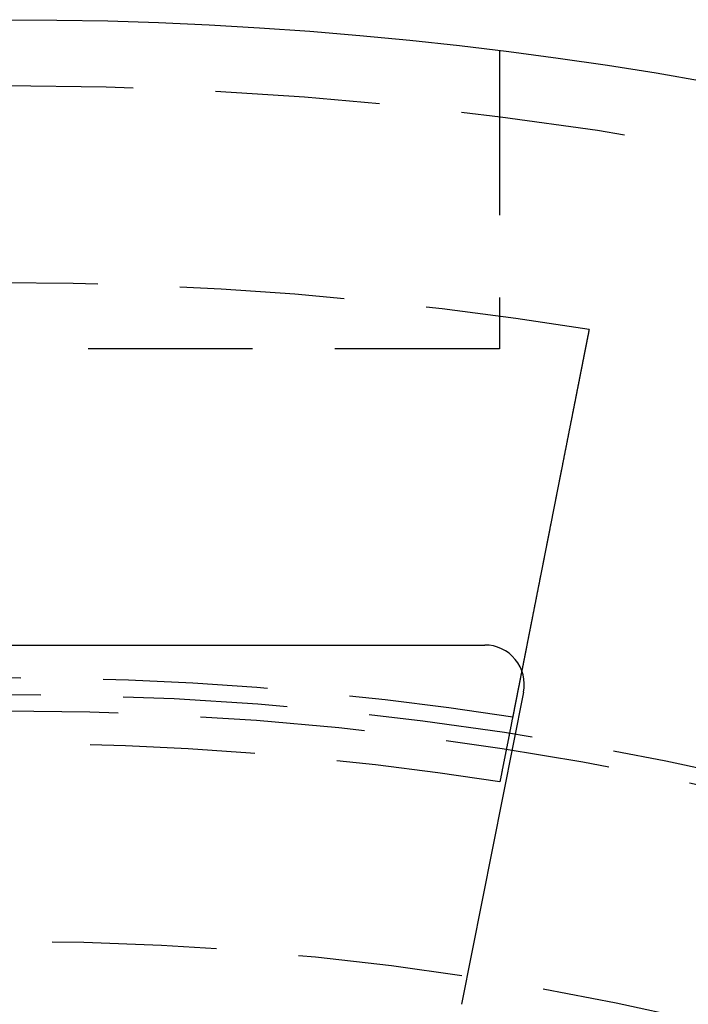
# Model space of a CAD drawing. Extents: x -60 to 60, y -160 to 2500.
# Drawn here: x 0 to 10, y -55 to -40 of the extents above; entities that cross this region are included whole.
import ezdxf

# ---------------------------------------------------------------- set-up
doc = ezdxf.new("R2010")
doc.units = 0
doc.header["$LTSCALE"] = 10
doc.linetypes.add('VERDECKT', pattern=[0.375, 0.25, -0.125])
doc.layers.get('0').update_dxf_attribs({"linetype": 'CONTINUOUS'})
doc.layers.add('STEMPEL', color=3, linetype='CONTINUOUS')

# ---------------------------------------------------------------- blocks, each defined once
blk = doc.blocks.new('A$CBD016A10')
at = {"color": 1, "linetype": 'VERDECKT'}
for p, q in [((7.5, 59.5294), (7.5, 55)), ((7.5, 55), (-7.5, 55))]:
    blk.add_line(p, q, dxfattribs=at)
at = {"color": 3, "linetype": 'CONTINUOUS'}
for p, q in [((-7.27479, 50.5), (7.27479, 50.5)), ((7.86326, 49.78295), (6.92008, 45.04123))]:
    blk.add_line(p, q, dxfattribs=at)
at = {"color": 1}
for points in [[(8.86002, 55.2947, 0), (8.86002, 55.2947, 0), (8.86001, 55.2946, 0), (8.86, 55.2946, 0), (8.85999, 55.2945, 0), (8.85997, 55.2944, 0), (8.85994, 55.2942, 0), (8.85991, 55.2941, 0), (8.85988, 55.2939, 0), (8.85984, 55.2937, 0), (8.85979, 55.2935, 0), (8.85974, 55.2932, 0), (8.85969, 55.293, 0), (8.85963, 55.2927, 0), (8.85957, 55.2924, 0), (8.8595, 55.292, 0), (8.85943, 55.2916, 0), (8.85935, 55.2913, 0), (8.85927, 55.2908, 0), (8.85918, 55.2904, 0), (8.85909, 55.2899, 0), (8.85899, 55.2894, 0), (8.85889, 55.2889, 0), (8.85879, 55.2884, 0), (8.85868, 55.2878, 0), (8.85856, 55.2872, 0), (8.85844, 55.2866, 0), (8.85831, 55.286, 0), (8.85818, 55.2853, 0), (8.85805, 55.2846, 0), (8.85791, 55.2839, 0), (8.85776, 55.2832, 0), (8.85761, 55.2824, 0), (8.85746, 55.2816, 0), (8.8573, 55.2808, 0), (8.85713, 55.28, 0), (8.85696, 55.2791, 0), (8.85679, 55.2782, 0), (8.85661, 55.2773, 0), (8.85642, 55.2764, 0), (8.85623, 55.2754, 0), (8.85604, 55.2744, 0), (8.85584, 55.2734, 0), (8.85563, 55.2724, 0), (8.85542, 55.2713, 0), (8.85521, 55.2702, 0), (8.85499, 55.2691, 0), (8.85476, 55.268, 0), (8.85453, 55.2668, 0), (8.8543, 55.2656, 0), (8.85406, 55.2644, 0), (8.85381, 55.2631, 0), (8.85356, 55.2619, 0), (8.8533, 55.2606, 0), (8.85304, 55.2592, 0), (8.85278, 55.2579, 0), (8.85251, 55.2565, 0), (8.85223, 55.2551, 0), (8.85195, 55.2537, 0), (8.85166, 55.2522, 0), (8.85137, 55.2507, 0), (8.85107, 55.2492, 0), (8.85077, 55.2477, 0), (8.85046, 55.2461, 0), (8.85015, 55.2446, 0), (8.84983, 55.2429, 0), (8.8495, 55.2413, 0), (8.84917, 55.2396, 0), (8.84884, 55.2379, 0), (8.8485, 55.2362, 0), (8.84816, 55.2345, 0), (8.84781, 55.2327, 0), (8.84745, 55.2309, 0), (8.84709, 55.229, 0), (8.84672, 55.2272, 0), (8.84635, 55.2253, 0), (8.84598, 55.2234, 0), (8.8456, 55.2215, 0), (8.84521, 55.2195, 0), (8.84482, 55.2175, 0), (8.84442, 55.2155, 0), (8.84402, 55.2135, 0), (8.84362, 55.2114, 0), (8.84321, 55.2094, 0), (8.8428, 55.2073, 0), (8.84238, 55.2051, 0), (8.84195, 55.203, 0), (8.84152, 55.2008, 0), (8.84109, 55.1986, 0), (8.84065, 55.1964, 0), (8.84021, 55.1941, 0), (8.83976, 55.1919, 0), (8.83931, 55.1896, 0), (8.83886, 55.1873, 0), (8.8384, 55.1849, 0), (8.83794, 55.1826, 0), (8.83747, 55.1802, 0), (8.83699, 55.1778, 0), (8.83652, 55.1754, 0), (8.83604, 55.173, 0), (8.83555, 55.1705, 0), (8.83507, 55.168, 0), (8.83457, 55.1655, 0), (8.83408, 55.163, 0), (8.83358, 55.1605, 0), (8.83307, 55.1579, 0), (8.83256, 55.1553, 0), (8.83205, 55.1527, 0), (8.83154, 55.1501, 0), (8.83102, 55.1475, 0), (8.83049, 55.1448, 0), (8.82997, 55.1422, 0), (8.82944, 55.1395, 0), (8.8289, 55.1368, 0), (8.82836, 55.134, 0), (8.82782, 55.1313, 0), (8.82728, 55.1285, 0), (8.82673, 55.1258, 0), (8.82618, 55.123, 0), (8.82563, 55.1201, 0), (8.82507, 55.1173, 0), (8.82451, 55.1145, 0), (8.82394, 55.1116, 0), (8.82338, 55.1087, 0), (8.82281, 55.1058, 0), (8.82223, 55.1029, 0), (8.82166, 55.1, 0), (8.82108, 55.0971, 0), (8.8205, 55.0941, 0), (8.81991, 55.0911, 0), (8.81932, 55.0882, 0), (8.81873, 55.0852, 0), (8.81814, 55.0821, 0), (8.81754, 55.0791, 0), (8.81694, 55.0761, 0), (8.81634, 55.073, 0), (8.81573, 55.07, 0), (8.81512, 55.0669, 0), (8.81451, 55.0637, 0), (8.81389, 55.0606, 0), (8.81326, 55.0574, 0), (8.81263, 55.0542, 0), (8.81199, 55.051, 0), (8.81135, 55.0477, 0), (8.8107, 55.0444, 0), (8.81004, 55.0411, 0), (8.80938, 55.0377, 0), (8.80871, 55.0343, 0), (8.80804, 55.0309, 0), (8.80736, 55.0275, 0), (8.80668, 55.024, 0), (8.80599, 55.0205, 0), (8.80529, 55.017, 0), (8.80459, 55.0134, 0), (8.80388, 55.0098, 0), (8.80317, 55.0062, 0), (8.80245, 55.0026, 0), (8.80173, 54.9989, 0), (8.801, 54.9952, 0), (8.80027, 54.9915, 0), (8.79953, 54.9877, 0), (8.79879, 54.984, 0), (8.79804, 54.9802, 0), (8.79728, 54.9763, 0), (8.79652, 54.9725, 0), (8.79575, 54.9686, 0), (8.79498, 54.9647, 0), (8.79421, 54.9607, 0), (8.79342, 54.9568, 0), (8.79264, 54.9528, 0), (8.79184, 54.9488, 0), (8.79105, 54.9447, 0), (8.79024, 54.9406, 0), (8.78944, 54.9365, 0), (8.78862, 54.9324, 0), (8.78781, 54.9283, 0), (8.78698, 54.9241, 0), (8.78615, 54.9199, 0), (8.78532, 54.9157, 0), (8.78448, 54.9114, 0), (8.78364, 54.9071, 0), (8.78279, 54.9028, 0), (8.78194, 54.8985, 0), (8.78108, 54.8941, 0), (8.78022, 54.8898, 0), (8.77935, 54.8854, 0), (8.77848, 54.8809, 0), (8.7776, 54.8765, 0), (8.77672, 54.872, 0), (8.77583, 54.8675, 0), (8.77494, 54.863, 0), (8.77404, 54.8584, 0), (8.77314, 54.8538, 0), (8.77223, 54.8492, 0), (8.77132, 54.8446, 0), (8.77041, 54.84, 0), (8.76948, 54.8353, 0), (8.76856, 54.8306, 0), (8.76763, 54.8259, 0), (8.7667, 54.8212, 0), (8.76576, 54.8164, 0), (8.76481, 54.8116, 0), (8.76386, 54.8068, 0), (8.76291, 54.802, 0), (8.76195, 54.7971, 0), (8.76099, 54.7922, 0), (8.76003, 54.7873, 0), (8.75906, 54.7824, 0), (8.75808, 54.7774, 0), (8.7571, 54.7725, 0), (8.75612, 54.7675, 0), (8.75513, 54.7625, 0), (8.75414, 54.7575, 0), (8.75314, 54.7524, 0), (8.75215, 54.7473, 0), (8.75114, 54.7422, 0), (8.75014, 54.7371, 0), (8.74912, 54.732, 0), (8.74811, 54.7269, 0), (8.74709, 54.7217, 0), (8.74607, 54.7165, 0), (8.74505, 54.7113, 0), (8.74402, 54.7061, 0), (8.74299, 54.7009, 0), (8.74195, 54.6956, 0), (8.74091, 54.6903, 0), (8.73987, 54.6851, 0), (8.73883, 54.6798, 0), (8.73778, 54.6744, 0), (8.73673, 54.6691, 0), (8.73568, 54.6638, 0), (8.73462, 54.6584, 0), (8.73356, 54.653, 0), (8.7325, 54.6477, 0), (8.73143, 54.6423, 0), (8.73037, 54.6368, 0), (8.7293, 54.6314, 0), (8.72823, 54.626, 0), (8.72715, 54.6205, 0), (8.72608, 54.6151, 0), (8.725, 54.6096, 0), (8.72392, 54.6041, 0), (8.72283, 54.5986, 0), (8.72175, 54.5931, 0), (8.72066, 54.5876, 0), (8.71957, 54.5821, 0), (8.71848, 54.5765, 0), (8.71739, 54.571, 0), (8.71629, 54.5654, 0), (8.71519, 54.5599, 0), (8.7141, 54.5543, 0), (8.713, 54.5487, 0), (8.7119, 54.5431, 0), (8.71079, 54.5375, 0), (8.70969, 54.5319, 0), (8.70858, 54.5263, 0), (8.70748, 54.5207, 0), (8.70637, 54.5151, 0), (8.70526, 54.5094, 0), (8.70415, 54.5038, 0), (8.70304, 54.4982, 0), (8.70193, 54.4925, 0), (8.70081, 54.4869, 0), (8.6997, 54.4812, 0), (8.69858, 54.4756, 0), (8.69747, 54.4699, 0), (8.69635, 54.4643, 0), (8.69524, 54.4586, 0), (8.69412, 54.4529, 0), (8.693, 54.4473, 0), (8.69188, 54.4416, 0), (8.69077, 54.4359, 0), (8.68965, 54.4302, 0), (8.68852, 54.4245, 0), (8.68739, 54.4188, 0), (8.68626, 54.413, 0), (8.68512, 54.4072, 0), (8.68397, 54.4014, 0), (8.68281, 54.3956, 0), (8.68165, 54.3897, 0), (8.68049, 54.3838, 0), (8.67931, 54.3778, 0), (8.67814, 54.3718, 0), (8.67695, 54.3658, 0), (8.67576, 54.3598, 0), (8.67457, 54.3537, 0), (8.67337, 54.3476, 0), (8.67216, 54.3415, 0), (8.67095, 54.3354, 0), (8.66973, 54.3292, 0), (8.66851, 54.323, 0), (8.66728, 54.3168, 0), (8.66605, 54.3105, 0), (8.66481, 54.3042, 0), (8.66356, 54.2979, 0), (8.66231, 54.2916, 0), (8.66106, 54.2852, 0), (8.6598, 54.2788, 0), (8.65853, 54.2724, 0), (8.65726, 54.2659, 0), (8.65599, 54.2595, 0), (8.65471, 54.253, 0), (8.65343, 54.2465, 0), (8.65214, 54.2399, 0), (8.65084, 54.2334, 0), (8.64954, 54.2268, 0), (8.64824, 54.2202, 0), (8.64693, 54.2135, 0), (8.64562, 54.2069, 0), (8.6443, 54.2002, 0), (8.64298, 54.1935, 0), (8.64166, 54.1867, 0), (8.64032, 54.18, 0), (8.63899, 54.1732, 0), (8.63765, 54.1664, 0), (8.63631, 54.1596, 0), (8.63496, 54.1528, 0), (8.63361, 54.1459, 0), (8.63225, 54.139, 0), (8.63089, 54.1321, 0), (8.62953, 54.1252, 0), (8.62816, 54.1183, 0), (8.62679, 54.1113, 0), (8.62541, 54.1043, 0), (8.62404, 54.0974, 0), (8.62265, 54.0903, 0), (8.62127, 54.0833, 0), (8.61987, 54.0762, 0), (8.61848, 54.0692, 0), (8.61708, 54.0621, 0), (8.61568, 54.055, 0), (8.61428, 54.0478, 0), (8.61287, 54.0407, 0), (8.61146, 54.0335, 0), (8.61004, 54.0264, 0), (8.60863, 54.0192, 0), (8.6072, 54.012, 0), (8.60578, 54.0047, 0), (8.60435, 53.9975, 0), (8.60292, 53.9902, 0), (8.60149, 53.983, 0), (8.60005, 53.9757, 0), (8.59861, 53.9684, 0), (8.59717, 53.961, 0), (8.59572, 53.9537, 0), (8.59428, 53.9464, 0), (8.59283, 53.939, 0), (8.59137, 53.9316, 0), (8.58992, 53.9243, 0), (8.58846, 53.9169, 0), (8.587, 53.9095, 0), (8.58554, 53.902, 0), (8.58407, 53.8946, 0), (8.58261, 53.8872, 0), (8.58114, 53.8797, 0), (8.57967, 53.8723, 0), (8.5782, 53.8648, 0), (8.57672, 53.8573, 0), (8.57525, 53.8498, 0), (8.57377, 53.8423, 0), (8.57229, 53.8348, 0), (8.57081, 53.8273, 0), (8.56933, 53.8198, 0), (8.56785, 53.8123, 0), (8.56637, 53.8048, 0), (8.56488, 53.7972, 0), (8.56339, 53.7897, 0), (8.56191, 53.7821, 0), (8.56042, 53.7746, 0), (8.55893, 53.767, 0), (8.55744, 53.7595, 0), (8.55595, 53.7519, 0), (8.55446, 53.7444, 0), (8.55297, 53.7368, 0), (8.55148, 53.7292, 0), (8.54999, 53.7217, 0), (8.54849, 53.7141, 0), (8.547, 53.7065, 0), (8.54551, 53.6989, 0), (8.54401, 53.6914, 0), (8.54252, 53.6838, 0), (8.54103, 53.6762, 0), (8.53954, 53.6686, 0), (8.53804, 53.6611, 0), (8.53655, 53.6535, 0), (8.53506, 53.6459, 0), (8.53357, 53.6384, 0), (8.53208, 53.6308, 0), (8.53059, 53.6232, 0), (8.5291, 53.6157, 0), (8.52761, 53.6081, 0), (8.52612, 53.6006, 0), (8.52464, 53.593, 0), (8.52315, 53.5855, 0), (8.52167, 53.578, 0), (8.52018, 53.5705, 0), (8.5187, 53.5629, 0), (8.51722, 53.5554, 0), (8.51574, 53.5479, 0), (8.51426, 53.5404, 0), (8.51279, 53.5329, 0), (8.51131, 53.5254, 0), (8.50984, 53.518, 0), (8.50837, 53.5105, 0), (8.5069, 53.5031, 0), (8.50543, 53.4956, 0), (8.50397, 53.4882, 0), (8.5025, 53.4808, 0), (8.50104, 53.4733, 0), (8.49958, 53.4659, 0), (8.4981, 53.4584, 0), (8.49663, 53.4509, 0), (8.49514, 53.4434, 0), (8.49365, 53.4358, 0), (8.49216, 53.4283, 0), (8.49066, 53.4207, 0), (8.48916, 53.413, 0), (8.48765, 53.4054, 0), (8.48613, 53.3977, 0), (8.48461, 53.39, 0), (8.48309, 53.3822, 0), (8.48156, 53.3745, 0), (8.48002, 53.3667, 0), (8.47849, 53.3589, 0), (8.47694, 53.3511, 0), (8.47539, 53.3432, 0), (8.47384, 53.3353, 0), (8.47228, 53.3274, 0), (8.47072, 53.3195, 0), (8.46916, 53.3116, 0), (8.46759, 53.3036, 0), (8.46601, 53.2956, 0), (8.46443, 53.2876, 0), (8.46285, 53.2796, 0), (8.46127, 53.2715, 0), (8.45968, 53.2635, 0), (8.45808, 53.2554, 0), (8.45648, 53.2473, 0), (8.45488, 53.2391, 0), (8.45328, 53.231, 0), (8.45167, 53.2228, 0), (8.45006, 53.2146, 0), (8.44844, 53.2065, 0), (8.44682, 53.1982, 0), (8.4452, 53.19, 0), (8.44357, 53.1818, 0), (8.44194, 53.1735, 0), (8.44031, 53.1652, 0), (8.43868, 53.1569, 0), (8.43704, 53.1486, 0), (8.4354, 53.1403, 0), (8.43376, 53.132, 0), (8.43211, 53.1236, 0), (8.43046, 53.1152, 0), (8.42881, 53.1069, 0), (8.42716, 53.0985, 0), (8.4255, 53.0901, 0), (8.42384, 53.0816, 0), (8.42218, 53.0732, 0), (8.42052, 53.0648, 0), (8.41885, 53.0563, 0), (8.41718, 53.0479, 0), (8.41551, 53.0394, 0), (8.41384, 53.0309, 0), (8.41217, 53.0224, 0), (8.41049, 53.0139, 0), (8.40882, 53.0054, 0), (8.40714, 52.9969, 0), (8.40546, 52.9884, 0), (8.40377, 52.9798, 0), (8.40209, 52.9713, 0), (8.40041, 52.9627, 0), (8.39872, 52.9542, 0), (8.39703, 52.9456, 0), (8.39534, 52.9371, 0), (8.39365, 52.9285, 0), (8.39196, 52.9199, 0), (8.39027, 52.9113, 0), (8.38858, 52.9027, 0), (8.38688, 52.8941, 0), (8.38519, 52.8855, 0), (8.38349, 52.8769, 0), (8.3818, 52.8683, 0), (8.3801, 52.8597, 0), (8.3784, 52.8511, 0), (8.3767, 52.8425, 0), (8.37501, 52.8339, 0), (8.37331, 52.8253, 0), (8.37161, 52.8166, 0), (8.36991, 52.808, 0), (8.36821, 52.7994, 0), (8.36652, 52.7908, 0), (8.36482, 52.7822, 0), (8.36312, 52.7736, 0), (8.36142, 52.765, 0), (8.35973, 52.7563, 0), (8.35803, 52.7477, 0), (8.35633, 52.7391, 0), (8.35464, 52.7305, 0), (8.35294, 52.7219, 0), (8.35125, 52.7133, 0), (8.34956, 52.7048, 0), (8.34786, 52.6962, 0), (8.34617, 52.6876, 0), (8.34448, 52.679, 0), (8.34279, 52.6704, 0), (8.34111, 52.6619, 0), (8.33942, 52.6533, 0), (8.33774, 52.6448, 0), (8.33605, 52.6362, 0), (8.33437, 52.6277, 0), (8.33269, 52.6192, 0), (8.33101, 52.6107, 0), (8.32934, 52.6022, 0), (8.32766, 52.5937, 0), (8.32599, 52.5852, 0), (8.32432, 52.5767, 0), (8.32265, 52.5682, 0), (8.32098, 52.5598, 0), (8.31932, 52.5513, 0), (8.31766, 52.5429, 0), (8.316, 52.5345, 0), (8.31434, 52.5261, 0), (8.31269, 52.5177, 0), (8.31104, 52.5093, 0), (8.30939, 52.501, 0), (8.30774, 52.4926, 0), (8.3061, 52.4843, 0), (8.30446, 52.476, 0), (8.30282, 52.4676, 0), (8.30119, 52.4594, 0), (8.29956, 52.4511, 0), (8.29793, 52.4428, 0), (8.29631, 52.4346, 0), (8.29469, 52.4264, 0), (8.29307, 52.4182, 0), (8.29146, 52.41, 0), (8.28985, 52.4018, 0), (8.28824, 52.3937, 0), (8.28664, 52.3855, 0), (8.28504, 52.3774, 0), (8.28345, 52.3694, 0), (8.28186, 52.3613, 0), (8.28027, 52.3532, 0), (8.27869, 52.3452, 0), (8.27711, 52.3372, 0), (8.27552, 52.3291, 0), (8.27392, 52.321, 0), (8.27232, 52.3129, 0), (8.27072, 52.3048, 0), (8.26912, 52.2966, 0), (8.26751, 52.2885, 0), (8.26589, 52.2803, 0), (8.26428, 52.2721, 0), (8.26266, 52.2639, 0), (8.26103, 52.2556, 0), (8.25941, 52.2474, 0), (8.25778, 52.2391, 0), (8.25614, 52.2308, 0), (8.25451, 52.2225, 0), (8.25287, 52.2142, 0), (8.25122, 52.2058, 0), (8.24958, 52.1975, 0), (8.24793, 52.1891, 0), (8.24628, 52.1808, 0), (8.24462, 52.1724, 0), (8.24297, 52.164, 0), (8.24131, 52.1555, 0), (8.23965, 52.1471, 0), (8.23798, 52.1387, 0), (8.23632, 52.1302, 0), (8.23465, 52.1217, 0), (8.23298, 52.1133, 0), (8.2313, 52.1048, 0), (8.22963, 52.0963, 0), (8.22795, 52.0878, 0), (8.22627, 52.0793, 0), (8.22459, 52.0707, 0), (8.22291, 52.0622, 0), (8.22123, 52.0537, 0), (8.21954, 52.0451, 0), (8.21786, 52.0366, 0), (8.21617, 52.028, 0), (8.21448, 52.0194, 0), (8.21279, 52.0109, 0), (8.2111, 52.0023, 0), (8.20941, 51.9937, 0), (8.20772, 51.9851, 0), (8.20602, 51.9765, 0), (8.20433, 51.9679, 0), (8.20263, 51.9593, 0), (8.20094, 51.9507, 0), (8.19924, 51.9421, 0), (8.19754, 51.9335, 0), (8.19584, 51.9249, 0), (8.19415, 51.9163, 0), (8.19245, 51.9077, 0), (8.19075, 51.899, 0), (8.18905, 51.8904, 0), (8.18735, 51.8818, 0), (8.18566, 51.8732, 0), (8.18396, 51.8646, 0), (8.18226, 51.856, 0), (8.18056, 51.8473, 0), (8.17887, 51.8387, 0), (8.17717, 51.8301, 0), (8.17547, 51.8215, 0), (8.17378, 51.8129, 0), (8.17208, 51.8043, 0), (8.17039, 51.7957, 0), (8.16869, 51.7871, 0), (8.167, 51.7786, 0), (8.16531, 51.77, 0), (8.16362, 51.7614, 0), (8.16193, 51.7528, 0), (8.16024, 51.7443, 0), (8.15856, 51.7357, 0), (8.15687, 51.7272, 0), (8.15519, 51.7186, 0), (8.15351, 51.7101, 0), (8.15183, 51.7016, 0), (8.15015, 51.693, 0), (8.14847, 51.6845, 0), (8.1468, 51.676, 0), (8.14512, 51.6675, 0), (8.14345, 51.6591, 0), (8.14178, 51.6506, 0), (8.14011, 51.6421, 0), (8.13845, 51.6337, 0), (8.13678, 51.6252, 0), (8.13512, 51.6168, 0), (8.13346, 51.6084, 0), (8.13181, 51.6, 0), (8.13015, 51.5916, 0), (8.1285, 51.5832, 0), (8.12685, 51.5749, 0), (8.12521, 51.5665, 0), (8.12357, 51.5582, 0), (8.12192, 51.5498, 0), (8.12029, 51.5415, 0), (8.11865, 51.5332, 0), (8.11702, 51.525, 0), (8.11539, 51.5167, 0), (8.11377, 51.5085, 0), (8.11214, 51.5002, 0), (8.11053, 51.492, 0), (8.10891, 51.4838, 0), (8.1073, 51.4756, 0), (8.10569, 51.4675, 0), (8.10408, 51.4593, 0), (8.10248, 51.4512, 0), (8.10088, 51.4431, 0), (8.09929, 51.435, 0), (8.0977, 51.4269, 0), (8.09611, 51.4189, 0), (8.09453, 51.4109, 0), (8.09295, 51.4029, 0), (8.09138, 51.3949, 0), (8.08981, 51.3869, 0), (8.08824, 51.379, 0), (8.08668, 51.371, 0), (8.08512, 51.3631, 0), (8.08357, 51.3553, 0), (8.08202, 51.3474, 0), (8.08048, 51.3396, 0), (8.07894, 51.3318, 0), (8.07741, 51.324, 0), (8.07588, 51.3162, 0), (8.07435, 51.3085, 0), (8.07283, 51.3008, 0), (8.07132, 51.2931, 0), (8.06981, 51.2854, 0), (8.06831, 51.2778, 0), (8.06681, 51.2702, 0), (8.06531, 51.2626, 0), (8.06382, 51.2551, 0), (8.06234, 51.2475, 0), (8.06086, 51.24, 0), (8.05939, 51.2326, 0), (8.05793, 51.2251, 0), (8.05646, 51.2177, 0), (8.055, 51.2103, 0), (8.05353, 51.2029, 0), (8.05207, 51.1954, 0), (8.0506, 51.188, 0), (8.04913, 51.1805, 0), (8.04765, 51.173, 0), (8.04618, 51.1655, 0), (8.0447, 51.158, 0), (8.04322, 51.1505, 0), (8.04175, 51.143, 0), (8.04026, 51.1355, 0), (8.03878, 51.128, 0), (8.0373, 51.1205, 0), (8.03581, 51.113, 0), (8.03433, 51.1054, 0), (8.03284, 51.0979, 0), (8.03135, 51.0903, 0), (8.02987, 51.0828, 0), (8.02838, 51.0752, 0), (8.02689, 51.0677, 0), (8.0254, 51.0601, 0), (8.02391, 51.0525, 0), (8.02241, 51.045, 0), (8.02092, 51.0374, 0), (8.01943, 51.0298, 0), (8.01794, 51.0223, 0), (8.01644, 51.0147, 0), (8.01495, 51.0071, 0), (8.01346, 50.9995, 0), (8.01197, 50.992, 0), (8.01047, 50.9844, 0), (8.00898, 50.9768, 0), (8.00749, 50.9692, 0), (8.006, 50.9617, 0), (8.00451, 50.9541, 0), (8.00302, 50.9465, 0), (8.00153, 50.939, 0), (8.00004, 50.9314, 0), (7.99855, 50.9239, 0), (7.99706, 50.9163, 0), (7.99557, 50.9088, 0), (7.99409, 50.9012, 0), (7.9926, 50.8937, 0), (7.99112, 50.8862, 0), (7.98963, 50.8787, 0), (7.98815, 50.8711, 0), (7.98667, 50.8636, 0), (7.98519, 50.8561, 0), (7.98372, 50.8486, 0), (7.98224, 50.8411, 0), (7.98077, 50.8337, 0), (7.9793, 50.8262, 0), (7.97783, 50.8187, 0), (7.97636, 50.8113, 0), (7.97489, 50.8039, 0), (7.97343, 50.7964, 0), (7.97196, 50.789, 0), (7.9705, 50.7816, 0), (7.96905, 50.7742, 0), (7.96759, 50.7668, 0), (7.96614, 50.7594, 0), (7.96469, 50.7521, 0), (7.96324, 50.7447, 0), (7.9618, 50.7374, 0), (7.96035, 50.7301, 0), (7.95891, 50.7228, 0), (7.95748, 50.7155, 0), (7.95604, 50.7082, 0), (7.95461, 50.701, 0), (7.95319, 50.6937, 0), (7.95176, 50.6865, 0), (7.95034, 50.6793, 0), (7.94892, 50.6721, 0), (7.94751, 50.6649, 0), (7.9461, 50.6578, 0), (7.94469, 50.6506, 0), (7.94328, 50.6435, 0), (7.94188, 50.6364, 0), (7.94048, 50.6293, 0), (7.93909, 50.6222, 0), (7.9377, 50.6152, 0), (7.93631, 50.6081, 0), (7.93493, 50.6011, 0), (7.93355, 50.5941, 0), (7.93218, 50.5871, 0), (7.9308, 50.5802, 0), (7.92944, 50.5732, 0), (7.92807, 50.5663, 0), (7.92671, 50.5594, 0), (7.92536, 50.5525, 0), (7.92401, 50.5457, 0), (7.92266, 50.5388, 0), (7.92131, 50.532, 0), (7.91998, 50.5252, 0), (7.91864, 50.5185, 0), (7.91731, 50.5117, 0), (7.91598, 50.505, 0), (7.91466, 50.4983, 0), (7.91335, 50.4916, 0), (7.91203, 50.4849, 0), (7.91072, 50.4783, 0), (7.90942, 50.4717, 0), (7.90812, 50.4651, 0), (7.90683, 50.4585, 0), (7.90554, 50.452, 0), (7.90425, 50.4455, 0), (7.90297, 50.439, 0), (7.9017, 50.4325, 0), (7.90043, 50.4261, 0), (7.89917, 50.4197, 0), (7.89791, 50.4133, 0), (7.89665, 50.4069, 0), (7.8954, 50.4006, 0), (7.89416, 50.3942, 0), (7.89292, 50.388, 0), (7.89169, 50.3817, 0), (7.89046, 50.3755, 0), (7.88923, 50.3693, 0), (7.88802, 50.3631, 0), (7.8868, 50.3569, 0), (7.8856, 50.3508, 0), (7.8844, 50.3447, 0), (7.8832, 50.3387, 0), (7.88201, 50.3326, 0), (7.88083, 50.3266, 0), (7.87965, 50.3206, 0), (7.87848, 50.3147, 0), (7.87731, 50.3088, 0), (7.87615, 50.3029, 0), (7.875, 50.297, 0), (7.87385, 50.2912, 0), (7.87271, 50.2854, 0), (7.87157, 50.2796, 0), (7.87044, 50.2739, 0), (7.86932, 50.2682, 0), (7.8682, 50.2625, 0), (7.86708, 50.2569, 0), (7.86596, 50.2512, 0), (7.86484, 50.2455, 0), (7.86373, 50.2399, 0), (7.86261, 50.2342, 0), (7.8615, 50.2285, 0), (7.86038, 50.2229, 0), (7.85927, 50.2172, 0), (7.85815, 50.2116, 0), (7.85704, 50.2059, 0), (7.85593, 50.2003, 0), (7.85481, 50.1946, 0), (7.8537, 50.189, 0), (7.8526, 50.1834, 0), (7.85149, 50.1778, 0), (7.85038, 50.1721, 0), (7.84928, 50.1665, 0), (7.84817, 50.1609, 0), (7.84707, 50.1553, 0), (7.84597, 50.1497, 0), (7.84487, 50.1442, 0), (7.84377, 50.1386, 0), (7.84267, 50.133, 0), (7.84158, 50.1275, 0), (7.84048, 50.1219, 0), (7.83939, 50.1164, 0), (7.8383, 50.1109, 0), (7.83722, 50.1053, 0), (7.83613, 50.0998, 0), (7.83505, 50.0943, 0), (7.83397, 50.0889, 0), (7.83289, 50.0834, 0), (7.83181, 50.0779, 0), (7.83074, 50.0725, 0), (7.82966, 50.067, 0), (7.82859, 50.0616, 0), (7.82753, 50.0562, 0), (7.82646, 50.0508, 0), (7.8254, 50.0454, 0), (7.82434, 50.04, 0), (7.82329, 50.0347, 0), (7.82223, 50.0293, 0), (7.82118, 50.024, 0), (7.82013, 50.0187, 0), (7.81909, 50.0134, 0), (7.81805, 50.0081, 0), (7.81701, 50.0028, 0), (7.81598, 49.9976, 0), (7.81494, 49.9923, 0), (7.81392, 49.9871, 0), (7.81289, 49.9819, 0), (7.81187, 49.9767, 0), (7.81085, 49.9716, 0), (7.80984, 49.9664, 0), (7.80883, 49.9613, 0), (7.80782, 49.9562, 0), (7.80682, 49.9511, 0), (7.80582, 49.946, 0), (7.80482, 49.941, 0), (7.80383, 49.936, 0), (7.80284, 49.9309, 0), (7.80186, 49.926, 0), (7.80088, 49.921, 0), (7.7999, 49.916, 0), (7.79893, 49.9111, 0), (7.79797, 49.9062, 0), (7.79701, 49.9013, 0), (7.79605, 49.8965, 0), (7.7951, 49.8916, 0), (7.79415, 49.8868, 0), (7.7932, 49.882, 0), (7.79226, 49.8773, 0), (7.79133, 49.8725, 0), (7.7904, 49.8678, 0), (7.78947, 49.8631, 0), (7.78855, 49.8585, 0), (7.78764, 49.8538, 0), (7.78673, 49.8492, 0), (7.78582, 49.8446, 0), (7.78492, 49.84, 0), (7.78402, 49.8355, 0), (7.78313, 49.8309, 0), (7.78224, 49.8264, 0), (7.78136, 49.822, 0), (7.78048, 49.8175, 0), (7.77961, 49.8131, 0), (7.77874, 49.8087, 0), (7.77788, 49.8043, 0), (7.77702, 49.7999, 0), (7.77617, 49.7956, 0), (7.77532, 49.7913, 0), (7.77447, 49.787, 0), (7.77364, 49.7828, 0), (7.7728, 49.7785, 0), (7.77197, 49.7743, 0), (7.77115, 49.7702, 0), (7.77033, 49.766, 0), (7.76952, 49.7619, 0), (7.76871, 49.7578, 0), (7.76791, 49.7537, 0), (7.76711, 49.7497, 0), (7.76632, 49.7456, 0), (7.76553, 49.7417, 0), (7.76475, 49.7377, 0), (7.76397, 49.7337, 0), (7.7632, 49.7298, 0), (7.76244, 49.7259, 0), (7.76168, 49.7221, 0), (7.76092, 49.7183, 0), (7.76017, 49.7145, 0), (7.75943, 49.7107, 0), (7.75869, 49.7069, 0), (7.75795, 49.7032, 0), (7.75723, 49.6995, 0), (7.7565, 49.6958, 0), (7.75578, 49.6922, 0), (7.75507, 49.6886, 0), (7.75437, 49.685, 0), (7.75367, 49.6814, 0), (7.75297, 49.6779, 0), (7.75228, 49.6744, 0), (7.7516, 49.6709, 0), (7.75092, 49.6675, 0), (7.75024, 49.6641, 0), (7.74958, 49.6607, 0), (7.74892, 49.6573, 0), (7.74826, 49.654, 0), (7.74761, 49.6507, 0), (7.74697, 49.6474, 0), (7.74633, 49.6442, 0), (7.74569, 49.641, 0), (7.74507, 49.6378, 0), (7.74445, 49.6347, 0), (7.74383, 49.6315, 0), (7.74322, 49.6284, 0), (7.74262, 49.6254, 0), (7.74201, 49.6223, 0), (7.74141, 49.6193, 0), (7.74082, 49.6163, 0), (7.74022, 49.6132, 0), (7.73963, 49.6102, 0), (7.73904, 49.6073, 0), (7.73846, 49.6043, 0), (7.73788, 49.6013, 0), (7.7373, 49.5984, 0), (7.73672, 49.5955, 0), (7.73615, 49.5926, 0), (7.73558, 49.5897, 0), (7.73501, 49.5868, 0), (7.73445, 49.5839, 0), (7.73388, 49.5811, 0), (7.73333, 49.5783, 0), (7.73277, 49.5754, 0), (7.73222, 49.5726, 0), (7.73167, 49.5699, 0), (7.73113, 49.5671, 0), (7.73059, 49.5644, 0), (7.73005, 49.5616, 0), (7.72952, 49.5589, 0), (7.72899, 49.5562, 0), (7.72846, 49.5536, 0), (7.72794, 49.5509, 0), (7.72742, 49.5483, 0), (7.7269, 49.5457, 0), (7.72639, 49.5431, 0), (7.72588, 49.5405, 0), (7.72538, 49.5379, 0), (7.72488, 49.5354, 0), (7.72438, 49.5329, 0), (7.72389, 49.5304, 0), (7.7234, 49.5279, 0), (7.72291, 49.5254, 0), (7.72243, 49.523, 0), (7.72196, 49.5206, 0), (7.72148, 49.5182, 0), (7.72102, 49.5158, 0), (7.72055, 49.5134, 0), (7.72009, 49.5111, 0), (7.71964, 49.5088, 0), (7.71919, 49.5065, 0), (7.71874, 49.5042, 0), (7.7183, 49.502, 0), (7.71786, 49.4998, 0), (7.71743, 49.4976, 0), (7.717, 49.4954, 0), (7.71658, 49.4933, 0), (7.71616, 49.4911, 0), (7.71574, 49.489, 0), (7.71533, 49.487, 0), (7.71493, 49.4849, 0), (7.71453, 49.4829, 0), (7.71413, 49.4809, 0), (7.71374, 49.4789, 0), (7.71335, 49.4769, 0), (7.71297, 49.475, 0), (7.7126, 49.4731, 0), (7.71223, 49.4712, 0), (7.71186, 49.4693, 0), (7.7115, 49.4675, 0), (7.71114, 49.4657, 0), (7.71079, 49.4639, 0), (7.71045, 49.4622, 0), (7.71011, 49.4605, 0), (7.70978, 49.4588, 0), (7.70945, 49.4571, 0), (7.70912, 49.4554, 0), (7.7088, 49.4538, 0), (7.70849, 49.4522, 0), (7.70818, 49.4507, 0), (7.70788, 49.4491, 0), (7.70758, 49.4476, 0), (7.70729, 49.4462, 0), (7.707, 49.4447, 0), (7.70672, 49.4433, 0), (7.70644, 49.4419, 0), (7.70617, 49.4405, 0), (7.70591, 49.4391, 0), (7.70565, 49.4378, 0), (7.70539, 49.4365, 0), (7.70514, 49.4352, 0), (7.70489, 49.434, 0), (7.70465, 49.4328, 0), (7.70442, 49.4316, 0), (7.70419, 49.4304, 0), (7.70396, 49.4293, 0), (7.70374, 49.4281, 0), (7.70353, 49.4271, 0), (7.70332, 49.426, 0), (7.70311, 49.4249, 0), (7.70291, 49.4239, 0), (7.70272, 49.4229, 0), (7.70253, 49.422, 0), (7.70234, 49.421, 0), (7.70216, 49.4201, 0), (7.70199, 49.4192, 0), (7.70182, 49.4184, 0), (7.70165, 49.4175, 0), (7.70149, 49.4167, 0), (7.70134, 49.4159, 0), (7.70119, 49.4152, 0), (7.70104, 49.4144, 0), (7.7009, 49.4137, 0), (7.70077, 49.4131, 0), (7.70064, 49.4124, 0), (7.70051, 49.4118, 0), (7.70039, 49.4111, 0), (7.70027, 49.4106, 0), (7.70016, 49.41, 0), (7.70006, 49.4095, 0), (7.69996, 49.4089, 0), (7.69986, 49.4084, 0), (7.69977, 49.408, 0), (7.69968, 49.4075, 0), (7.6996, 49.4071, 0), (7.69952, 49.4067, 0), (7.69945, 49.4064, 0), (7.69938, 49.406, 0), (7.69932, 49.4057, 0), (7.69926, 49.4054, 0), (7.69921, 49.4051, 0), (7.69916, 49.4049, 0), (7.69911, 49.4047, 0), (7.69907, 49.4045, 0), (7.69904, 49.4043, 0), (7.69901, 49.4041, 0), (7.69898, 49.404, 0), (7.69896, 49.4039, 0), (7.69895, 49.4038, 0), (7.69893, 49.4038, 0), (7.69893, 49.4037, 0), (7.69892, 49.4037, 0)], [(7.69892, 49.4037, 0), (7.69687, 49.3933, 0), (7.69481, 49.3828, 0), (7.69275, 49.3724, 0), (7.6907, 49.362, 0), (7.68864, 49.3515, 0), (7.68659, 49.3411, 0), (7.68453, 49.3307, 0), (7.68248, 49.3203, 0), (7.68042, 49.3098, 0), (7.67837, 49.2994, 0), (7.67631, 49.289, 0), (7.67426, 49.2786, 0), (7.67221, 49.2682, 0), (7.67016, 49.2578, 0), (7.66811, 49.2473, 0), (7.66605, 49.2369, 0), (7.664, 49.2265, 0), (7.66195, 49.2161, 0), (7.6599, 49.2057, 0), (7.65785, 49.1953, 0), (7.65581, 49.1849, 0), (7.65376, 49.1745, 0), (7.65171, 49.1642, 0), (7.64966, 49.1538, 0), (7.64761, 49.1434, 0), (7.64557, 49.133, 0), (7.64352, 49.1226, 0), (7.64148, 49.1122, 0), (7.63943, 49.1019, 0), (7.63738, 49.0915, 0), (7.63534, 49.0811, 0), (7.6333, 49.0707, 0), (7.63125, 49.0604, 0), (7.62921, 49.05, 0), (7.62717, 49.0396, 0), (7.62512, 49.0293, 0), (7.62308, 49.0189, 0), (7.62104, 49.0086, 0), (7.619, 48.9982, 0), (7.61696, 48.9878, 0), (7.61492, 48.9775, 0), (7.61288, 48.9671, 0), (7.61084, 48.9568, 0), (7.6088, 48.9465, 0), (7.60676, 48.9361, 0), (7.60472, 48.9258, 0), (7.60269, 48.9154, 0), (7.60065, 48.9051, 0), (7.59861, 48.8948, 0), (7.59658, 48.8844, 0), (7.59454, 48.8741, 0), (7.59251, 48.8638, 0), (7.59047, 48.8535, 0), (7.58844, 48.8431, 0), (7.5864, 48.8328, 0), (7.58437, 48.8225, 0), (7.58233, 48.8122, 0), (7.5803, 48.8019, 0), (7.57827, 48.7916, 0), (7.57624, 48.7812, 0), (7.57421, 48.7709, 0), (7.57217, 48.7606, 0), (7.57014, 48.7503, 0), (7.56811, 48.74, 0), (7.56608, 48.7297, 0), (7.56405, 48.7194, 0), (7.56203, 48.7091, 0), (7.56, 48.6988, 0), (7.55797, 48.6886, 0), (7.55594, 48.6783, 0), (7.55391, 48.668, 0), (7.55189, 48.6577, 0), (7.54986, 48.6474, 0), (7.54783, 48.6371, 0), (7.54581, 48.6269, 0), (7.54378, 48.6166, 0), (7.54176, 48.6063, 0), (7.53974, 48.596, 0), (7.53771, 48.5858, 0), (7.53569, 48.5755, 0), (7.53366, 48.5652, 0), (7.53164, 48.555, 0), (7.52962, 48.5447, 0), (7.5276, 48.5345, 0), (7.52558, 48.5242, 0), (7.52356, 48.514, 0), (7.52154, 48.5037, 0), (7.51952, 48.4935, 0), (7.5175, 48.4832, 0), (7.51548, 48.473, 0), (7.51346, 48.4627, 0), (7.51144, 48.4525, 0), (7.50942, 48.4423, 0), (7.50741, 48.432, 0), (7.50539, 48.4218, 0)]]:
    blk.add_polyline3d(points, dxfattribs=at)
at = {"color": 3, "linetype": 'CONTINUOUS'}
blk.add_circle((0, 0), 60, dxfattribs=at)
at = {"color": 1, "linetype": 'VERDECKT'}
for radius in [59, 49.75, 49.5, 46]:
    blk.add_circle((0, 0), radius, dxfattribs=at)
for radius, start, end in [(56, 80.896713, 99.303287), (50, 81.142443, 99.057557), (49, 81.189253, 99.010747)]:
    blk.add_arc((0, 0), radius, start, end, dxfattribs=at)
at = {"color": 3, "linetype": 'CONTINUOUS'}
blk.add_arc((7.27479, 49.9), 0.6, 348.75, 90, dxfattribs=at)

msp = doc.modelspace()

# ---------------------------------------------------------------- block references
at = {"layer": 'STEMPEL'}
msp.add_blockref('A$CBD016A10', (0, -100), dxfattribs=at)

doc.saveas('drawing.dxf')
